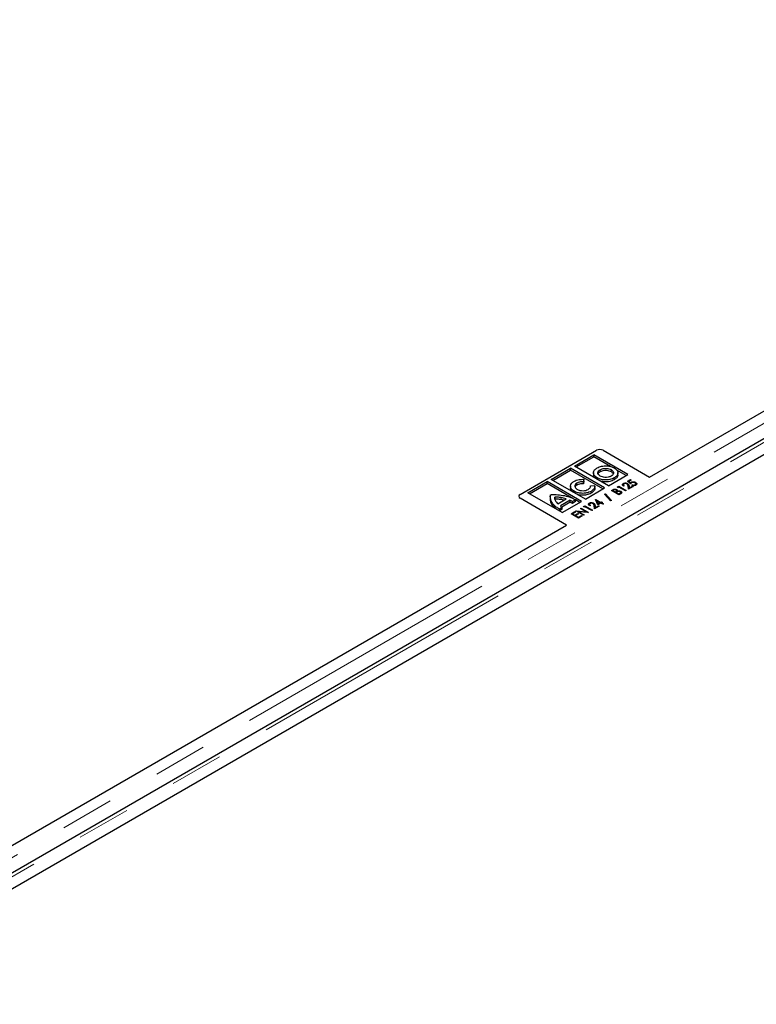
# Model space of a CAD drawing. Units: millimetres. Extents: x 0 to 420, y 0 to 297.
# Drawn here: x 321 to 338, y 119 to 143 of the extents above; entities that cross this region are included whole.
import ezdxf

# ---------------------------------------------------------------- set-up
doc = ezdxf.new("R2010")
doc.units = ezdxf.units.MM
doc.linetypes.add('PHANTOM', pattern=[12.7, 6.35, -1.27, 1.27, -1.27, 1.27, -1.27])

msp = doc.modelspace()

# ---------------------------------------------------------------- linework, layer by layer
at = {"color": 7, "linetype": 'Continuous', "lineweight": 25}
for p, q in [((335.55353, 131.92197), (354.31149, 142.75072)), ((354.82742, 142.39311), (315.37176, 119.61585)), ((355.20526, 142.23476), (315.72514, 119.44338)), ((332.4894, 131.51377), (334.29644, 132.55696)), ((333.77434, 132.18594), (334.23165, 132.4499)), ((333.81363, 132.16325), (334.23165, 132.40454)), ((335.04094, 131.98265), (334.23165, 132.4499)), ((334.23165, 132.40454), (334.23165, 132.4499)), ((334.62597, 132.17687), (334.23165, 132.40454)), ((334.45357, 132.55696), (335.55353, 131.92197)), ((334.58364, 131.71869), (333.77434, 132.18594)), ((333.22454, 131.86859), (333.68185, 132.13255)), ((333.26383, 131.8459), (333.68185, 132.08719)), ((334.49114, 131.6653), (333.68185, 132.13255)), ((333.68185, 132.08719), (333.68185, 132.13255)), ((334.45185, 131.64262), (333.68185, 132.08719)), ((334.22665, 132.02866), (334.22665, 131.97196)), ((334.38433, 132.05239), (334.38433, 132.09775)), ((334.58364, 131.71869), (335.04094, 131.98265)), ((335.00165, 131.95997), (334.77657, 132.08992)), ((334.80395, 131.97267), (334.80395, 132.02938)), ((332.67475, 131.55123), (333.13205, 131.8152)), ((332.71404, 131.52855), (333.13205, 131.76983)), ((333.94135, 131.34794), (333.13205, 131.8152)), ((333.13205, 131.76983), (333.13205, 131.8152)), ((333.74069, 131.41843), (333.13205, 131.76983)), ((334.03384, 131.40133), (333.22454, 131.86859)), ((333.68138, 131.7131), (333.68138, 131.6564)), ((333.99941, 131.87083), (333.98733, 131.81214)), ((333.99941, 131.82546), (333.98733, 131.76678)), ((333.98733, 131.76678), (333.98733, 131.81214)), ((333.99941, 131.82546), (333.99941, 131.87083)), ((334.15439, 131.71637), (334.25755, 131.72351)), ((334.25913, 131.65592), (334.25913, 131.71262)), ((334.79623, 131.6889), (334.82753, 131.70697)), ((334.80487, 131.67295), (334.79623, 131.6889)), ((334.8298, 131.68734), (334.80487, 131.67295)), ((334.82753, 131.70697), (335.00431, 131.60492)), ((334.82753, 131.68603), (334.82753, 131.70697)), ((334.98845, 131.59576), (334.8298, 131.68734)), ((334.9337, 131.72812), (334.9337, 131.77349)), ((334.93751, 131.74977), (334.93751, 131.71237)), ((334.95672, 131.71874), (334.94085, 131.70958)), ((335.03377, 131.82603), (335.0995, 131.86397)), ((335.1063, 131.76584), (335.03377, 131.82603)), ((335.0347, 131.74496), (335.0347, 131.77054)), ((335.0587, 131.63632), (335.04496, 131.71285)), ((335.16522, 131.69781), (335.0587, 131.63632)), ((335.11763, 131.8535), (335.06483, 131.82302)), ((335.06483, 131.82302), (335.10322, 131.79117)), ((335.06483, 131.80025), (335.06483, 131.82302)), ((335.06827, 131.716), (335.07691, 131.66776)), ((335.07691, 131.66776), (335.14709, 131.70828)), ((335.0995, 131.86397), (335.11763, 131.8535)), ((335.0995, 131.84303), (335.0995, 131.86397)), ((335.10322, 131.7684), (335.10322, 131.79117)), ((335.11742, 131.77939), (335.11742, 131.80366)), ((335.1335, 131.73183), (335.14936, 131.74098)), ((335.14709, 131.70828), (335.16522, 131.69781)), ((335.14709, 131.68734), (335.14709, 131.70828)), ((335.14936, 131.72761), (335.14936, 131.74098)), ((335.21377, 131.72445), (335.21377, 131.74154)), ((335.22305, 131.77387), (335.22305, 131.79788)), ((335.22305, 131.75251), (335.24042, 131.73841)), ((335.22767, 131.72936), (335.22767, 131.76717)), ((332.45685, 131.46842), (332.45685, 131.46755)), ((333.48404, 131.08398), (332.67475, 131.55123)), ((333.2026, 131.46816), (333.2026, 131.41146)), ((333.77011, 131.5536), (333.77011, 131.58702)), ((334.03384, 131.40133), (334.49114, 131.6653)), ((334.49112, 131.51799), (334.50798, 131.52772)), ((334.63263, 131.36156), (334.49112, 131.51799)), ((334.50798, 131.52772), (334.64948, 131.3713)), ((334.50798, 131.49936), (334.50798, 131.52772)), ((334.65302, 131.60622), (334.68319, 131.62364)), ((334.8298, 131.50417), (334.65302, 131.60622)), ((334.70441, 131.61495), (334.68702, 131.60492)), ((334.68702, 131.60492), (334.74368, 131.57221)), ((334.68702, 131.5866), (334.68702, 131.60492)), ((334.74368, 131.57221), (334.75228, 131.57718)), ((334.74368, 131.55389), (334.74368, 131.57221)), ((334.77031, 131.56665), (334.76181, 131.56174)), ((334.76181, 131.56174), (334.82753, 131.5238)), ((334.76181, 131.54342), (334.76181, 131.56174)), ((334.77406, 131.56873), (334.77406, 131.60546)), ((334.77615, 131.58137), (334.77615, 131.62673)), ((334.77615, 131.58137), (334.78376, 131.57396)), ((334.79421, 131.57866), (334.79421, 131.59373)), ((334.82753, 131.5238), (334.84662, 131.53482)), ((334.82753, 131.50548), (334.82753, 131.5238)), ((334.8724, 131.52877), (334.8298, 131.50417)), ((334.87011, 131.52744), (334.87011, 131.56474)), ((334.87254, 131.54142), (334.87254, 131.58678)), ((335.00431, 131.60492), (334.98845, 131.59576)), ((335.06827, 131.67064), (335.07294, 131.64453)), ((335.07691, 131.64682), (335.07691, 131.66776)), ((333.58934, 130.78808), (332.4894, 131.42306)), ((333.2048, 131.38904), (333.20497, 131.41712)), ((333.30795, 131.40213), (333.30795, 131.44749)), ((333.38531, 131.29087), (333.58338, 131.4052)), ((333.67184, 131.37335), (333.44249, 131.24097)), ((333.67184, 131.32799), (333.47552, 131.21466)), ((333.48404, 131.08398), (333.94135, 131.34794)), ((333.67184, 131.32799), (333.67184, 131.37335)), ((333.79941, 131.38753), (333.7292, 131.347)), ((333.7292, 131.30164), (333.7292, 131.347)), ((333.79941, 131.34217), (333.7292, 131.30164)), ((333.79941, 131.34217), (333.79941, 131.38753)), ((333.90206, 131.32526), (333.79941, 131.38453)), ((333.99167, 131.22443), (334.02297, 131.24251)), ((334.00031, 131.20849), (333.99167, 131.22443)), ((334.02524, 131.22288), (334.00031, 131.20849)), ((334.02297, 131.24251), (334.19975, 131.14045)), ((334.02297, 131.22157), (334.02297, 131.24251)), ((334.18388, 131.1313), (334.02524, 131.22288)), ((334.12914, 131.26366), (334.12914, 131.30903)), ((334.13294, 131.28531), (334.13294, 131.2479)), ((334.15215, 131.25428), (334.13629, 131.24512)), ((334.23013, 131.2805), (334.23013, 131.30608)), ((334.25414, 131.17185), (334.2404, 131.24839)), ((334.36066, 131.23335), (334.25414, 131.17185)), ((334.2637, 131.25154), (334.27234, 131.2033)), ((334.27234, 131.2033), (334.34253, 131.24381)), ((334.27585, 131.39372), (334.27907, 131.39558)), ((334.3312, 131.26344), (334.27585, 131.39372)), ((334.27907, 131.39558), (334.40146, 131.32493)), ((334.27907, 131.38614), (334.27907, 131.39558)), ((334.29929, 131.33855), (334.31579, 131.32902)), ((334.31579, 131.35607), (334.34331, 131.29136)), ((334.38559, 131.31577), (334.31579, 131.35607)), ((334.31579, 131.3107), (334.31579, 131.35607)), ((334.31579, 131.3107), (334.33497, 131.26562)), ((334.40372, 131.30531), (334.3312, 131.26344)), ((334.34253, 131.24381), (334.36066, 131.23335)), ((334.34253, 131.22288), (334.34253, 131.24381)), ((334.34331, 131.29136), (334.38559, 131.31577)), ((334.34331, 131.27043), (334.34331, 131.29136)), ((334.38559, 131.29484), (334.38559, 131.31577)), ((334.40146, 131.32493), (334.41959, 131.3354)), ((334.40146, 131.304), (334.40146, 131.32493)), ((334.44452, 131.28176), (334.40372, 131.30531)), ((334.41959, 131.3354), (334.43772, 131.32493)), ((334.41959, 131.31446), (334.41959, 131.3354)), ((334.43772, 131.32493), (334.41959, 131.31446)), ((334.41959, 131.31446), (334.46038, 131.29091)), ((334.41959, 131.29615), (334.41959, 131.31446)), ((334.46038, 131.29091), (334.44452, 131.28176)), ((334.64948, 131.3713), (334.63263, 131.36156)), ((333.48813, 131.2069), (333.41875, 131.16685)), ((333.41875, 131.12168), (333.41875, 131.16685)), ((333.48813, 131.16153), (333.41891, 131.12158)), ((333.48813, 131.16153), (333.48813, 131.2069)), ((333.69661, 131.0541), (333.785, 131.10513)), ((333.87339, 130.95205), (333.69661, 131.0541)), ((333.80313, 131.09466), (333.73061, 131.0528)), ((333.73061, 131.0528), (333.785, 131.0214)), ((333.73061, 131.03448), (333.73061, 131.0528)), ((333.785, 131.10513), (333.80313, 131.09466)), ((333.785, 131.0842), (333.785, 131.10513)), ((333.785, 131.0214), (333.85753, 131.06326)), ((333.785, 131.00308), (333.785, 131.0214)), ((333.87566, 131.0528), (333.80313, 131.01093)), ((333.80313, 131.01093), (333.87112, 130.97168)), ((333.80313, 130.99261), (333.80313, 131.01093)), ((333.8122, 131.12083), (333.81553, 131.12275)), ((333.98897, 131.01878), (333.8122, 131.12083)), ((333.81553, 131.12275), (334.04886, 131.10458)), ((333.81553, 131.11891), (333.81553, 131.12275)), ((333.85753, 131.06326), (333.87566, 131.0528)), ((333.85753, 131.04233), (333.85753, 131.06326)), ((333.87112, 130.97168), (333.94365, 131.01355)), ((333.87282, 131.10415), (334.00484, 131.02794)), ((334.10548, 131.08604), (333.87282, 131.10415)), ((333.87282, 131.08583), (333.87282, 131.10415)), ((333.96178, 131.00308), (333.87339, 130.95205)), ((333.91645, 131.18101), (333.93232, 131.19017)), ((334.04886, 131.10458), (333.91645, 131.18101)), ((333.93232, 131.19017), (334.10909, 131.08812)), ((333.93232, 131.17186), (333.93232, 131.19017)), ((333.94365, 131.01355), (333.96178, 131.00308)), ((333.94365, 130.99261), (333.94365, 131.01355)), ((334.00484, 131.02794), (333.98897, 131.01878)), ((334.04886, 131.09044), (334.04886, 131.10458)), ((334.10909, 131.08812), (334.10548, 131.08604)), ((334.19975, 131.14045), (334.18388, 131.1313)), ((334.2637, 131.20618), (334.26838, 131.18007)), ((334.27234, 131.18236), (334.27234, 131.2033)), ((314.83138, 119.95932), (333.58934, 130.78808)), ((333.87112, 130.95336), (333.87112, 130.97168))]:
    msp.add_line(p, q, dxfattribs=at)
at = {"color": 8, "linetype": 'PHANTOM', "lineweight": 18}
for p, q in [((315.08423, 119.81335), (354.56434, 142.60476)), ((315.47229, 119.58935), (354.95241, 142.38073)), ((334.64587, 132.05381), (334.64587, 132.09918)), ((333.83453, 131.73504), (333.83453, 131.7804)), ((334.31077, 131.87623), (334.31077, 131.90575)), ((334.71939, 131.85894), (334.71939, 131.9043)), ((335.06827, 131.67064), (335.06827, 131.716)), ((334.16983, 131.53939), (334.16983, 131.58476)), ((334.68319, 131.58881), (334.68319, 131.62364)), ((334.75228, 131.54892), (334.75228, 131.57718)), ((334.84662, 131.51388), (334.84662, 131.53482)), ((332.4894, 131.42306), (332.4894, 131.42283)), ((333.2048, 131.38904), (333.2048, 131.4344)), ((333.30073, 131.20485), (333.30073, 131.25021)), ((333.46063, 131.3914), (333.46063, 131.43676)), ((334.2637, 131.20618), (334.2637, 131.25154))]:
    msp.add_line(p, q, dxfattribs=at)
at = {"color": 7, "linetype": 'Continuous', "lineweight": 25}
for centre, radius, start, end in [((334.37501, 132.40532), 0.17078, 62.60969, 117.390352), ((332.51245, 131.47374), 0.05588, 185.694799, 245.625342), ((332.50661, 131.46842), 0.04851, 110.783478, 249.216625)]:
    msp.add_arc(centre, radius, start, end, dxfattribs=at)
for points, knots in [([(334.31077, 132.14022), (334.34517, 132.15552), (334.413, 132.18566), (334.53403, 132.19323), (334.64157, 132.17885), (334.69378, 132.15448), (334.72027, 132.14212)], [0, 0, 0, 0, 0.28367315, 0.55925013, 0.77635512, 1, 1, 1, 1]), ([(334.31077, 131.90575), (334.28443, 131.92548), (334.23263, 131.96428), (334.22078, 132.03373), (334.24704, 132.0951), (334.28928, 132.12501), (334.31077, 132.14022)], [0, 0, 0, 0, 0.28371592, 0.5579227, 0.77502347, 1, 1, 1, 1]), ([(334.26388, 131.9033), (334.25612, 131.90953), (334.22924, 131.93113), (334.2303, 131.95848), (334.23106, 131.97794)], [0, 0, 0, 0, 0.2885349, 1, 1, 1, 1]), ([(334.38351, 131.94773), (334.36655, 131.96059), (334.33323, 131.98582), (334.32672, 132.03065), (334.34376, 132.06966), (334.37075, 132.08835), (334.38433, 132.09775)], [0, 0, 0, 0, 0.28740472, 0.56431267, 0.78086126, 1, 1, 1, 1]), ([(334.33748, 132.00137), (334.34014, 132.00875), (334.34714, 132.02814), (334.37011, 132.04312), (334.38433, 132.05239)], [0, 0, 0, 0, 0.38091627, 1, 1, 1, 1]), ([(334.64583, 131.94677), (334.62373, 131.93693), (334.58035, 131.91762), (334.50252, 131.91355), (334.43404, 131.92379), (334.40058, 131.93965), (334.38351, 131.94773)], [0, 0, 0, 0, 0.28372328, 0.55686897, 0.77398884, 1, 1, 1, 1]), ([(334.38433, 132.09775), (334.40638, 132.1077), (334.44954, 132.12716), (334.52689, 132.13237), (334.59552, 132.1229), (334.62885, 132.1072), (334.64587, 132.09918)], [0, 0, 0, 0, 0.2854599, 0.55888976, 0.77471162, 1, 1, 1, 1]), ([(334.38433, 132.05239), (334.40638, 132.06233), (334.44954, 132.0818), (334.52689, 132.08701), (334.59552, 132.07754), (334.62885, 132.06183), (334.64587, 132.05381)], [0, 0, 0, 0, 0.2854599, 0.55888976, 0.77471162, 1, 1, 1, 1]), ([(334.64587, 132.09918), (334.66299, 132.08635), (334.69666, 132.06113), (334.70434, 132.01599), (334.68727, 131.9761), (334.65981, 131.95666), (334.64583, 131.94677)], [0, 0, 0, 0, 0.28368538, 0.55788106, 0.77499566, 1, 1, 1, 1]), ([(334.64587, 132.05381), (334.66489, 132.04125), (334.68981, 132.02479), (334.69247, 132.00374), (334.6931, 131.99875)], [0, 0, 0, 0, 0.762967335, 1, 1, 1, 1]), ([(334.72027, 132.14212), (334.74658, 132.12216), (334.79862, 132.08269), (334.80964, 132.01228), (334.78349, 131.95001), (334.74094, 131.91966), (334.71939, 131.9043)], [0, 0, 0, 0, 0.28217572, 0.55807238, 0.77626807, 1, 1, 1, 1]), ([(334.79943, 131.97803), (334.80083, 131.97279), (334.8073, 131.94866), (334.78147, 131.90449), (334.74026, 131.87425), (334.71939, 131.85894)], [0, 0, 0, 0, 0.12049325, 0.55473763, 1, 1, 1, 1]), ([(333.77011, 131.58702), (333.74297, 131.60648), (333.68946, 131.64483), (333.67524, 131.71453), (333.69898, 131.77661), (333.7401, 131.80729), (333.76097, 131.82287)], [0, 0, 0, 0, 0.28296911, 0.55786346, 0.77550781, 1, 1, 1, 1]), ([(333.76097, 131.82287), (333.78004, 131.83226), (333.81769, 131.85079), (333.89933, 131.87073), (333.96167, 131.87079), (333.99941, 131.87083)], [0, 0, 0, 0, 0.28817068, 0.56903583, 1, 1, 1, 1]), ([(333.83453, 131.7804), (333.81829, 131.76833), (333.78655, 131.74473), (333.78046, 131.7021), (333.79743, 131.66467), (333.82212, 131.64547), (333.83478, 131.63562)], [0, 0, 0, 0, 0.28286184, 0.5528092, 0.77064349, 1, 1, 1, 1]), ([(333.83453, 131.73504), (333.81623, 131.72325), (333.79364, 131.70871), (333.79139, 131.69006), (333.79096, 131.68652)], [0, 0, 0, 0, 0.81034547, 1, 1, 1, 1]), ([(333.98733, 131.81214), (333.95581, 131.81171), (333.89835, 131.81091), (333.85438, 131.78989), (333.83453, 131.7804)], [0, 0, 0, 0, 0.54847896, 1, 1, 1, 1]), ([(333.98733, 131.76678), (333.95581, 131.76634), (333.89835, 131.76554), (333.85438, 131.74453), (333.83453, 131.73504)], [0, 0, 0, 0, 0.54847896, 1, 1, 1, 1]), ([(334.09686, 131.62894), (334.11697, 131.64369), (334.15231, 131.66962), (334.15376, 131.70229), (334.15439, 131.71637)], [0, 0, 0, 0, 0.56915534, 1, 1, 1, 1]), ([(334.25683, 131.70699), (334.25702, 131.69869), (334.25754, 131.67621), (334.23413, 131.63192), (334.19434, 131.60273), (334.16983, 131.58476)], [0, 0, 0, 0, 0.18330683, 0.49707409, 1, 1, 1, 1]), ([(334.71939, 131.9043), (334.68504, 131.88915), (334.6173, 131.85928), (334.49616, 131.85322), (334.38937, 131.86877), (334.33724, 131.89329), (334.31077, 131.90575)], [0, 0, 0, 0, 0.2826, 0.55732244, 0.77524542, 1, 1, 1, 1]), ([(334.71939, 131.85894), (334.68516, 131.84392), (334.61764, 131.8143), (334.49623, 131.80659), (334.42713, 131.82036), (334.3972, 131.82633)], [0, 0, 0, 0, 0.36833336, 0.72639931, 1, 1, 1, 1]), ([(334.94085, 131.70958), (334.93349, 131.71477), (334.9188, 131.72514), (334.91189, 131.74377), (334.91638, 131.76119), (334.92793, 131.76939), (334.9337, 131.77349)], [0, 0, 0, 0, 0.28045607, 0.56016251, 0.78008477, 1, 1, 1, 1]), ([(334.9337, 131.77349), (334.94213, 131.77731), (334.95898, 131.78494), (334.98981, 131.78493), (335.01573, 131.77993), (335.02837, 131.77368), (335.0347, 131.77054)], [0, 0, 0, 0, 0.27927576, 0.55859994, 0.77922191, 1, 1, 1, 1]), ([(334.95105, 131.76257), (334.94621, 131.75889), (334.93653, 131.75152), (334.93724, 131.73416), (334.94933, 131.72459), (334.95672, 131.71874)], [0, 0, 0, 0, 0.27974342, 0.55989221, 1, 1, 1, 1]), ([(335.01975, 131.76085), (335.01416, 131.76348), (335.00299, 131.76873), (334.98275, 131.77059), (334.96421, 131.76879), (334.95544, 131.76464), (334.95105, 131.76257)], [0, 0, 0, 0, 0.279953093, 0.559839617, 0.779900896, 1, 1, 1, 1]), ([(335.04496, 131.71285), (335.04428, 131.72263), (335.04307, 131.73999), (335.02684, 131.75451), (335.01975, 131.76085)], [0, 0, 0, 0, 0.56303304, 1, 1, 1, 1]), ([(335.0347, 131.77054), (335.04094, 131.76631), (335.05344, 131.75784), (335.06335, 131.73862), (335.0664, 131.72459), (335.06827, 131.716)], [0, 0, 0, 0, 0.27958814, 0.55938733, 1, 1, 1, 1]), ([(335.04606, 131.71631), (335.04804, 131.71488), (335.05598, 131.70912), (335.06295, 131.69313), (335.06625, 131.67917), (335.06827, 131.67064)], [0, 0, 0, 0, 0.11406724, 0.45815273, 1, 1, 1, 1]), ([(335.10322, 131.79117), (335.10535, 131.79371), (335.10915, 131.79823), (335.11489, 131.802), (335.11742, 131.80366)], [0, 0, 0, 0, 0.560036653, 1, 1, 1, 1]), ([(335.13077, 131.79044), (335.12506, 131.78622), (335.11484, 131.77869), (335.10891, 131.76977), (335.1063, 131.76584)], [0, 0, 0, 0, 0.55921562, 1, 1, 1, 1]), ([(335.11742, 131.80366), (335.12643, 131.80755), (335.14449, 131.81535), (335.17707, 131.81433), (335.2035, 131.80797), (335.21653, 131.80124), (335.22305, 131.79788)], [0, 0, 0, 0, 0.27869106, 0.55819352, 0.77887755, 1, 1, 1, 1]), ([(335.20651, 131.78911), (335.20039, 131.79211), (335.18817, 131.79809), (335.16546, 131.80055), (335.14508, 131.79756), (335.13554, 131.79281), (335.13077, 131.79044)], [0, 0, 0, 0, 0.28031396, 0.5595395, 0.77948816, 1, 1, 1, 1]), ([(335.23095, 131.73052), (335.22292, 131.72698), (335.20685, 131.71989), (335.1691, 131.71918), (335.14699, 131.72703), (335.1335, 131.73183)], [0, 0, 0, 0, 0.27997388, 0.560559793, 1, 1, 1, 1]), ([(335.14936, 131.74098), (335.15494, 131.73891), (335.16607, 131.73478), (335.18481, 131.73359), (335.2016, 131.7359), (335.20972, 131.73966), (335.21377, 131.74154)], [0, 0, 0, 0, 0.28056931, 0.55985257, 0.7800995, 1, 1, 1, 1]), ([(335.21377, 131.74154), (335.21886, 131.74562), (335.22906, 131.7538), (335.22783, 131.76829), (335.22, 131.7803), (335.21101, 131.78617), (335.20651, 131.78911)], [0, 0, 0, 0, 0.278474212, 0.558341935, 0.779004864, 1, 1, 1, 1]), ([(335.22305, 131.79788), (335.2309, 131.79242), (335.24658, 131.78153), (335.25506, 131.76187), (335.24948, 131.74343), (335.23713, 131.73482), (335.23095, 131.73052)], [0, 0, 0, 0, 0.280470874, 0.56016902, 0.779929799, 1, 1, 1, 1]), ([(333.2048, 131.4344), (333.20319, 131.45283), (333.20123, 131.47539), (333.20723, 131.49873), (333.20975, 131.50384), (333.21063, 131.50509), (333.21102, 131.5054), (333.21118, 131.50552)], [0, 0, 0, 0, 0.77076215, 0.94380197, 0.98415084, 0.99380068, 1, 1, 1, 1]), ([(333.21118, 131.50552), (333.2113, 131.50557), (333.2116, 131.50571), (333.21239, 131.50591), (333.21428, 131.50629), (333.21951, 131.50699), (333.23446, 131.5083), (333.27712, 131.51016), (333.31624, 131.50905), (333.34511, 131.50823)], [0, 0, 0, 0, 0.00349861, 0.00844943, 0.01928154, 0.04793102, 0.12792844, 0.35632554, 1, 1, 1, 1]), ([(333.34511, 131.50823), (333.39894, 131.50423), (333.50718, 131.4962), (333.60501, 131.46828), (333.65419, 131.45424)], [0, 0, 0, 0, 0.49731281, 1, 1, 1, 1]), ([(333.65419, 131.45424), (333.66649, 131.44975), (333.69491, 131.43937), (333.74453, 131.41779), (333.77887, 131.39885), (333.79941, 131.38753)], [0, 0, 0, 0, 0.23466807, 0.54229476, 1, 1, 1, 1]), ([(333.72979, 131.57688), (333.71853, 131.58532), (333.68576, 131.6099), (333.68527, 131.64158), (333.68495, 131.66237)], [0, 0, 0, 0, 0.34360414, 1, 1, 1, 1]), ([(334.16983, 131.58476), (334.13623, 131.57002), (334.06989, 131.54091), (333.95133, 131.53542), (333.84697, 131.55082), (333.79598, 131.57484), (333.77011, 131.58702)], [0, 0, 0, 0, 0.28203738, 0.55694411, 0.77526305, 1, 1, 1, 1]), ([(333.83478, 131.63562), (333.85656, 131.62565), (333.89934, 131.60609), (333.97573, 131.59901), (334.04508, 131.60647), (334.07936, 131.62135), (334.09686, 131.62894)], [0, 0, 0, 0, 0.28485805, 0.55953985, 0.77509648, 1, 1, 1, 1]), ([(334.16983, 131.53939), (334.13614, 131.52456), (334.06962, 131.49526), (333.95229, 131.49109), (333.87307, 131.49939), (333.84322, 131.51199), (333.83932, 131.51364)], [0, 0, 0, 0, 0.34902083, 0.68921748, 0.95938684, 1, 1, 1, 1]), ([(334.25683, 131.66162), (334.25702, 131.65333), (334.25754, 131.63084), (334.23413, 131.58655), (334.19434, 131.55737), (334.16983, 131.53939)], [0, 0, 0, 0, 0.18330683, 0.49707409, 1, 1, 1, 1]), ([(334.68319, 131.62364), (334.69041, 131.62764), (334.70477, 131.63559), (334.733, 131.63962), (334.75817, 131.63541), (334.77015, 131.62963), (334.77615, 131.62673)], [0, 0, 0, 0, 0.28116489, 0.55904685, 0.77936361, 1, 1, 1, 1]), ([(334.76061, 131.61739), (334.75595, 131.61964), (334.74668, 131.62414), (334.72352, 131.62481), (334.71166, 131.6187), (334.70441, 131.61495)], [0, 0, 0, 0, 0.28105188, 0.55998981, 1, 1, 1, 1]), ([(334.75228, 131.57718), (334.75755, 131.58027), (334.768, 131.58641), (334.77592, 131.59814), (334.7718, 131.60946), (334.76434, 131.61474), (334.76061, 131.61739)], [0, 0, 0, 0, 0.28163552, 0.55957088, 0.77956819, 1, 1, 1, 1]), ([(334.7991, 131.58086), (334.79338, 131.57843), (334.78317, 131.57411), (334.77424, 131.56893), (334.77031, 131.56665)], [0, 0, 0, 0, 0.55960223, 1, 1, 1, 1]), ([(334.77615, 131.62673), (334.78366, 131.62125), (334.79708, 131.61145), (334.79509, 131.59915), (334.79421, 131.59373)], [0, 0, 0, 0, 0.55955347, 1, 1, 1, 1]), ([(334.79421, 131.59373), (334.80159, 131.59547), (334.81632, 131.59893), (334.84583, 131.59839), (334.86242, 131.59118), (334.87254, 131.58678)], [0, 0, 0, 0, 0.28155752, 0.5618333, 1, 1, 1, 1]), ([(334.85668, 131.57763), (334.85213, 131.57976), (334.84302, 131.58402), (334.82163, 131.58648), (334.80763, 131.58299), (334.7991, 131.58086)], [0, 0, 0, 0, 0.2806759, 0.56136142, 1, 1, 1, 1]), ([(334.84662, 131.53482), (334.8522, 131.5381), (334.86328, 131.54464), (334.87192, 131.55697), (334.86832, 131.56908), (334.86056, 131.57478), (334.85668, 131.57763)], [0, 0, 0, 0, 0.28153171, 0.55969184, 0.77986296, 1, 1, 1, 1]), ([(334.87254, 131.58678), (334.87922, 131.58202), (334.89257, 131.57249), (334.89641, 131.55497), (334.88881, 131.53963), (334.87788, 131.53239), (334.8724, 131.52877)], [0, 0, 0, 0, 0.27978071, 0.55933239, 0.77939976, 1, 1, 1, 1]), ([(333.30073, 131.25021), (333.28417, 131.26819), (333.25364, 131.30135), (333.21795, 131.36308), (333.20979, 131.40731), (333.2048, 131.4344)], [0, 0, 0, 0, 0.31450118, 0.58003498, 1, 1, 1, 1]), ([(333.30073, 131.20485), (333.28417, 131.22283), (333.25364, 131.25599), (333.21795, 131.31772), (333.20979, 131.36194), (333.2048, 131.38904)], [0, 0, 0, 0, 0.31450118, 0.58003498, 1, 1, 1, 1]), ([(333.41875, 131.16685), (333.4064, 131.17347), (333.37945, 131.1879), (333.34007, 131.21597), (333.3149, 131.23788), (333.30073, 131.25021)], [0, 0, 0, 0, 0.26997094, 0.58890994, 1, 1, 1, 1]), ([(333.46063, 131.43676), (333.4328, 131.44058), (333.38255, 131.44747), (333.33096, 131.44748), (333.30795, 131.44749)], [0, 0, 0, 0, 0.554020733, 1, 1, 1, 1]), ([(333.46063, 131.3914), (333.4328, 131.39522), (333.38255, 131.4021), (333.33096, 131.40212), (333.30795, 131.40213)], [0, 0, 0, 0, 0.554020733, 1, 1, 1, 1]), ([(333.30939, 131.43521), (333.3098, 131.42134), (333.31053, 131.39696), (333.32242, 131.3736), (333.32755, 131.36353)], [0, 0, 0, 0, 0.56894092, 1, 1, 1, 1]), ([(333.32755, 131.36353), (333.33497, 131.35118), (333.35017, 131.32589), (333.37341, 131.30273), (333.38531, 131.29087)], [0, 0, 0, 0, 0.48818535, 1, 1, 1, 1]), ([(333.44249, 131.24097), (333.44996, 131.23381), (333.46289, 131.22141), (333.48063, 131.21121), (333.48813, 131.2069)], [0, 0, 0, 0, 0.57721047, 1, 1, 1, 1]), ([(333.58338, 131.4052), (333.56164, 131.41236), (333.52252, 131.42526), (333.47967, 131.43322), (333.46063, 131.43676)], [0, 0, 0, 0, 0.55568293, 1, 1, 1, 1]), ([(333.53172, 131.37538), (333.52685, 131.3769), (333.50441, 131.3839), (333.47986, 131.38811), (333.46063, 131.3914)], [0, 0, 0, 0, 0.21704363, 1, 1, 1, 1]), ([(333.7292, 131.347), (333.71966, 131.35248), (333.70221, 131.36249), (333.68132, 131.36996), (333.67184, 131.37335)], [0, 0, 0, 0, 0.54660103, 1, 1, 1, 1]), ([(333.7292, 131.30164), (333.71966, 131.30711), (333.70221, 131.31712), (333.68132, 131.3246), (333.67184, 131.32799)], [0, 0, 0, 0, 0.54660103, 1, 1, 1, 1]), ([(334.13629, 131.24512), (334.12893, 131.25031), (334.11423, 131.26068), (334.10733, 131.27931), (334.11182, 131.29673), (334.12336, 131.30493), (334.12914, 131.30903)], [0, 0, 0, 0, 0.28045607, 0.56016251, 0.78008477, 1, 1, 1, 1]), ([(334.12914, 131.30903), (334.13756, 131.31285), (334.15441, 131.32048), (334.18525, 131.32047), (334.21117, 131.31547), (334.22381, 131.30921), (334.23013, 131.30608)], [0, 0, 0, 0, 0.27927576, 0.55859994, 0.779221907, 1, 1, 1, 1]), ([(334.14649, 131.29811), (334.14165, 131.29443), (334.13197, 131.28706), (334.13268, 131.2697), (334.14477, 131.26013), (334.15215, 131.25428)], [0, 0, 0, 0, 0.27974342, 0.55989221, 1, 1, 1, 1]), ([(334.21519, 131.29639), (334.2096, 131.29902), (334.19843, 131.30427), (334.17819, 131.30613), (334.15964, 131.30433), (334.15087, 131.30018), (334.14649, 131.29811)], [0, 0, 0, 0, 0.27995309, 0.55983962, 0.7799009, 1, 1, 1, 1]), ([(334.2404, 131.24839), (334.23972, 131.25817), (334.2385, 131.27553), (334.22228, 131.29005), (334.21519, 131.29639)], [0, 0, 0, 0, 0.56303304, 1, 1, 1, 1]), ([(334.23013, 131.30608), (334.23638, 131.30185), (334.24888, 131.29338), (334.25878, 131.27416), (334.26184, 131.26013), (334.2637, 131.25154)], [0, 0, 0, 0, 0.279588144, 0.559387332, 1, 1, 1, 1]), ([(334.24149, 131.25185), (334.24347, 131.25042), (334.25142, 131.24465), (334.25838, 131.22867), (334.26168, 131.21471), (334.2637, 131.20618)], [0, 0, 0, 0, 0.11406724, 0.45815273, 1, 1, 1, 1]), ([(333.3754, 131.14671), (333.36484, 131.1538), (333.33756, 131.17214), (333.31472, 131.19242), (333.30073, 131.20485)], [0, 0, 0, 0, 0.38713642, 1, 1, 1, 1])]:
    msp.add_open_spline(points, degree=3, knots=knots, dxfattribs=at)

doc.saveas('drawing.dxf')
